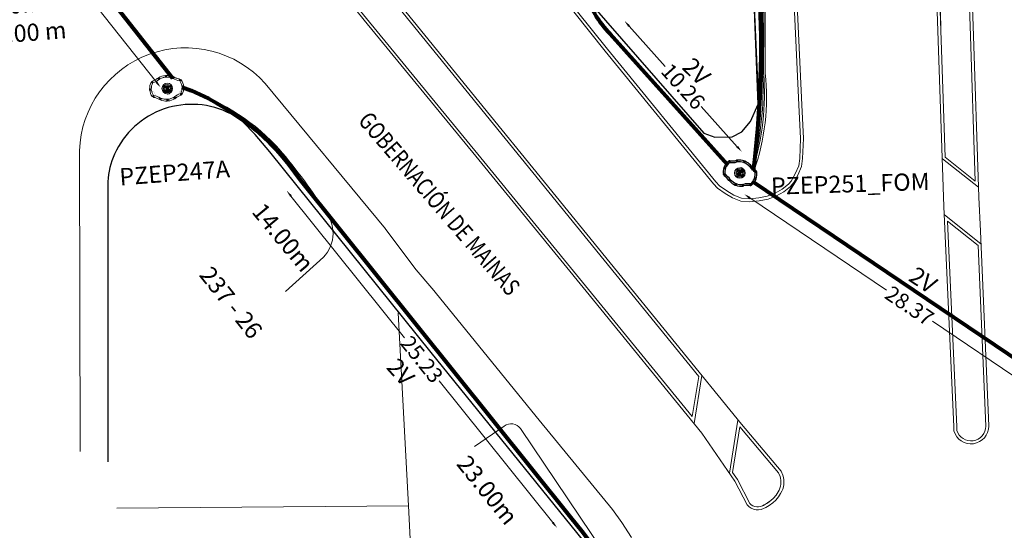
# Model space of a CAD drawing. Units: millimetres. Extents: x 699174 to 708273, y 9556060 to 9558985.
# Drawn here: x 699669 to 699726, y 9556146 to 9556176 of the extents above; entities that cross this region are included whole.
import ezdxf
from ezdxf import colors
from ezdxf.entities.mleader import LeaderData, LeaderLine
from ezdxf.enums import TextEntityAlignment as Align
from ezdxf.math import Vec2, Vec3

# ---------------------------------------------------------------- set-up
doc = ezdxf.new("R2010")
doc.units = ezdxf.units.MM
for name, color, linetype, lineweight in [('ACOMETIDA FOM', 6, 'Continuous', 15), ('BORDILLOS', 8, 'Continuous', 0), ('COTAS FOM', 6, 'Continuous', 5), ('POZO 48 BLOQUES FOM', 6, 'Continuous', 5), ('PREDIAL', 253, 'Continuous', 0), ('TAPA FOM CIRCULAR', 6, 'Continuous', 0), ('ZANJA FOM', 6, 'Continuous', 80), ('ZANJA FOM DESCRIPCION', 6, 'Continuous', 80)]:
    doc.layers.add(name, color=color, linetype=linetype, lineweight=lineweight)
for name, color, linetype in [('DISTANCIA ACOMETIDA FOM', 6, 'Continuous'), ('LINEA FABRICA', 253, 'Continuous'), ('NOMRE DE CALLE', 7, 'Continuous'), ('NUMERO DE PREDIO', 251, 'Continuous'), ('POZO COMPARTIDO FOM-EERSSA', 250, 'Continuous')]:
    doc.layers.add(name, color=color, linetype=linetype)
doc.styles.add('ARIAL', font='arial.ttf')
doc.styles.add('ATRIBUTOS', font='tahoma.ttf', dxfattribs={"height": 1})
doc.styles.add('Coordenadas', font='romans', dxfattribs={"width": 0.75, "height": 1})
doc.styles.add('COTAEERSSA', font='arial.ttf')
doc.styles.add('STRNAME', font='arial.ttf', dxfattribs={"width": 0.8, "height": 3})
doc.dimstyles.new('COTA FOM', dxfattribs={"dimtxt": 0.9, "dimasz": 0.4, "dimexe": 0.18, "dimexo": 0.0625, "dimgap": 0.09, "dimtad": 0, "dimzin": 0, "dimdsep": 46, "dimtxsty": 'COTAEERSSA', "dimcen": 0, "dimse1": 1, "dimse2": 1, "dimclrd": 6, "dimclrt": 6, "dimadec": 0, "dimazin": 0, "dimtfac": 1, "dimtofl": 0, "dimtmove": 0, "dimatfit": 3, "dimfxl": 1, "dimtolj": 1, "dimtzin": 0, "dimlwd": 0, "dimlwe": 0, "dimarcsym": 2})
pattern_1 = [(50, (-33.302074, -9.602966), (0.07172602, -0.00627521), [0.0075, -0.0825]), (355, (-33.302074, -9.602966), (-0.01387513, 0.07521921), [0.006, -0.066]), (100.45144, (-33.2961, -9.60349), (0.05785088, 0.068944), [0.00637402, -0.07011421]), (46.1842, (-33.30207, -9.582966), (0.10672413, -0.01655193), [0.01125, -0.12375]), (96.63564, (-33.29318, -9.58434), (0.0934662, 0.09741186), [0.00956103, -0.10517138]), (351.18416, (-33.30207, -9.58297), (0.0934662, 0.09741186), [0.009, -0.099]), (21, (-33.292074, -9.587966), (0.05969071, -0.04026189), [0.0075, -0.0825]), (326, (-33.292074, -9.587966), (0.02433153, 0.072515), [0.006, -0.066]), (71.45144, (-33.2871, -9.59132), (0.08402224, 0.03225312), [0.00637402, -0.07011421]), (37.5, (-33.302074, -9.602966), (0.001215986, 0.033289385), [0, -0.0652, 0, -0.067, 0, -0.06625]), (7.5, (-33.302074, -9.602966), (0.026306954, 0.03944117), [0, -0.0382, 0, -0.0637, 0, -0.02525]), (327.5, (-33.324374, -9.602966), (0.053382244, -0.002255487), [0, -0.025, 0, -0.078, 0, -0.1035]), (317.5, (-33.334374, -9.602966), (0.058318617, 0.0100105), [0, -0.0325, 0, -0.0518, 0, -0.0735])]

# ---------------------------------------------------------------- blocks, each defined once
blk = doc.blocks.new('*U42')
at = {"layer": 'NOMRE DE CALLE', "style": 'STRNAME', "width": 0.8}
blk.add_attdef('CALLE', text='', height=1, rotation=310.67481, dxfattribs=at).set_placement((0, 0), align=Align.MIDDLE_CENTER)
blk = doc.blocks.new('*U174')
at = {"layer": 'TAPA FOM CIRCULAR'}
for p, q in [((-0.173, 0.05), (0.173, 0.05)), ((-0.166, 0.07), (0.166, 0.07)), ((-0.156, 0.089), (0.156, 0.089)), ((-0.144, 0.108), (0.144, 0.108)), ((-0.127, 0.127), (0.127, 0.127)), ((-0.104, 0.147), (0.104, 0.147)), ((-0.06, 0.304), (-0.06, 0.33)), ((-0.06, 0.33), (0.06, 0.33)), ((-0.039, 0.019), (-0.039, -0.002)), ((-0.031, 0.018), (-0.031, -0.001)), ((-0.014, 0.018), (-0.014, -0.001)), ((-0.006, 0.019), (-0.006, -0.002)), ((0.003, 0.016), (0.014, 0.016)), ((0.007, 0.007), (0.003, 0.016)), ((0.007, -0.016), (0.007, 0.007)), ((0.014, 0.016), (0.014, -0.016)), ((0.06, 0.33), (0.06, 0.304)), ((-0.173, -0.05), (0.173, -0.05)), ((-0.166, -0.07), (0.166, -0.07)), ((-0.156, -0.089), (0.156, -0.089)), ((-0.144, -0.108), (0.144, -0.108)), ((-0.127, -0.127), (0.127, -0.127)), ((-0.104, -0.147), (0.104, -0.147)), ((-0.102, -0.016), (0.007, -0.016)), ((-0.102, -0.019), (-0.102, -0.016)), ((0.007, -0.019), (-0.102, -0.019)), ((-0.004, -0.029), (-0.004, -0.023)), ((-0.004, -0.023), (0.003, -0.023)), ((0.005, -0.029), (-0.004, -0.029)), ((0.003, -0.023), (0.007, -0.02)), ((0.013, -0.021), (0.005, -0.029)), ((0.007, -0.02), (0.007, -0.019)), ((0.013, -0.021), (0.014, -0.019)), ((0.014, -0.016), (0.083, -0.016)), ((0.083, -0.019), (0.014, -0.019)), ((0.083, -0.016), (0.083, -0.019))]:
    blk.add_line(p, q, dxfattribs=at)
for points in [[(-0.076, 0.029), (-0.06, 0.029), (-0.064, 0.025), (-0.064, -0.003), (-0.06, -0.007), (-0.051, -0.007), (-0.048, -0.004), (-0.043, -0.004), (-0.043, -0.011), (-0.077, -0.011), (-0.077, -0.008), (-0.073, -0.004), (-0.073, 0.025)], [(0.025, 0.023), (0.025, 0.016), (0.033, 0.021), (0.039, 0.022), (0.048, 0.02), (0.049, 0.014), (0.04, 0.014), (0.032, 0.012), (0.026, 0.007), (0.024, -0.001), (0.028, -0.007), (0.035, -0.01), (0.045, -0.009), (0.051, -0.004), (0.051, -0.01), (0.058, -0.01), (0.058, 0.014), (0.057, 0.018), (0.054, 0.022), (0.049, 0.024), (0.042, 0.026), (0.034, 0.026), (0.028, 0.024)], [(0.049, 0.01), (0.041, 0.009), (0.035, 0.007), (0.032, 0.003), (0.033, -0.002), (0.037, -0.005), (0.044, -0.004), (0.047, 0), (0.05, 0.006)]]:
    blk.add_lwpolyline(points, close=True, dxfattribs=at)
for centre, radius in [((0, 0), 0.31), ((0, 0), 0.242), ((0, 0), 0.18), ((0, 0), 0.00374), ((0.006, 0.027), 0.00364)]:
    blk.add_circle(centre, radius, dxfattribs=at)
for radius, start, end in [(0.0197, 31.54441, 148.45559), (0.0127, 45.82091, 134.17909), (0.0197, 211.54441, 328.45559), (0.0127, 225.82091, 314.17909)]:
    blk.add_arc((-0.022, 0.009), radius, start, end, dxfattribs=at)
blk = doc.blocks.new('*D1748')
at = {"layer": 'COTAS FOM', "color": 6, "lineweight": 0, "transparency": 16777216}
for p, q in [((699704.318, 9556175.463), (699706.429, 9556173.107)), ((699710.631, 9556168.418), (699708.519, 9556170.774))]:
    blk.add_line(p, q, dxfattribs=at)
at = {"layer": 'COTAS FOM', "color": 6, "transparency": 16777216}
for points in [[(699704.367, 9556175.507), (699704.268, 9556175.418), (699704.051, 9556175.76)], [(699710.681, 9556168.463), (699710.581, 9556168.374), (699710.898, 9556168.121)]]:
    blk.add_solid(points, dxfattribs=at)
at = {"layer": 'Defpoints', "color": 0, "transparency": 16777216}
for p in [(699704.051, 9556175.76), (699703.209, 9556175.006), (699710.056, 9556167.366)]:
    blk.add_point(p, dxfattribs=at)
at = {"layer": 'COTAS FOM', "color": 6, "transparency": 16777216, "insert": (699707.474, 9556171.94), "char_height": 0.9, "attachment_point": 5, "rotation": 311.86724, "style": 'COTAEERSSA'}
blk.add_mtext('\\A1;10.26', dxfattribs=at)
blk = doc.blocks.new('*D3437')
at = {"layer": 'COTAS FOM', "color": 6, "lineweight": 0, "transparency": 16777216}
for p, q in [((699711.371, 9556165.426), (699719.345, 9556160.041)), ((699734.222, 9556149.994), (699722.024, 9556158.232))]:
    blk.add_line(p, q, dxfattribs=at)
at = {"layer": 'COTAS FOM', "color": 6, "transparency": 16777216}
for points in [[(699711.408, 9556165.481), (699711.333, 9556165.371), (699711.039, 9556165.65)], [(699734.259, 9556150.05), (699734.184, 9556149.939), (699734.553, 9556149.77)]]:
    blk.add_solid(points, dxfattribs=at)
at = {"layer": 'Defpoints', "color": 0, "transparency": 16777216}
for p in [(699711.541, 9556166.392), (699735.055, 9556150.513), (699734.553, 9556149.77)]:
    blk.add_point(p, dxfattribs=at)
at = {"layer": 'COTAS FOM', "color": 6, "transparency": 16777216, "insert": (699720.684, 9556159.136), "char_height": 0.9, "attachment_point": 5, "rotation": 325.96868, "style": 'COTAEERSSA'}
blk.add_mtext('\\A1;28.37', dxfattribs=at)
blk = doc.blocks.new('*U169')
at = {"layer": 'TAPA FOM CIRCULAR'}
for p, q in [((-0.173, 0.05), (0.173, 0.05)), ((-0.166, 0.07), (0.166, 0.07)), ((-0.156, 0.089), (0.156, 0.089)), ((-0.144, 0.108), (0.144, 0.108)), ((-0.127, 0.127), (0.127, 0.127)), ((-0.104, 0.147), (0.104, 0.147)), ((-0.06, 0.304), (-0.06, 0.33)), ((-0.06, 0.33), (0.06, 0.33)), ((-0.039, 0.019), (-0.039, -0.002)), ((-0.031, 0.018), (-0.031, -0.001)), ((-0.014, 0.018), (-0.014, -0.001)), ((-0.006, 0.019), (-0.006, -0.002)), ((0.003, 0.016), (0.014, 0.016)), ((0.007, 0.007), (0.003, 0.016)), ((0.007, -0.016), (0.007, 0.007)), ((0.014, 0.016), (0.014, -0.016)), ((0.06, 0.33), (0.06, 0.304)), ((-0.173, -0.05), (0.173, -0.05)), ((-0.166, -0.07), (0.166, -0.07)), ((-0.156, -0.089), (0.156, -0.089)), ((-0.144, -0.108), (0.144, -0.108)), ((-0.127, -0.127), (0.127, -0.127)), ((-0.104, -0.147), (0.104, -0.147)), ((-0.102, -0.016), (0.007, -0.016)), ((-0.102, -0.019), (-0.102, -0.016)), ((0.007, -0.019), (-0.102, -0.019)), ((-0.004, -0.029), (-0.004, -0.023)), ((-0.004, -0.023), (0.003, -0.023)), ((0.005, -0.029), (-0.004, -0.029)), ((0.003, -0.023), (0.007, -0.02)), ((0.013, -0.021), (0.005, -0.029)), ((0.007, -0.02), (0.007, -0.019)), ((0.013, -0.021), (0.014, -0.019)), ((0.014, -0.016), (0.083, -0.016)), ((0.083, -0.019), (0.014, -0.019)), ((0.083, -0.016), (0.083, -0.019))]:
    blk.add_line(p, q, dxfattribs=at)
for points in [[(-0.076, 0.029), (-0.06, 0.029), (-0.064, 0.025), (-0.064, -0.003), (-0.06, -0.007), (-0.051, -0.007), (-0.048, -0.004), (-0.043, -0.004), (-0.043, -0.011), (-0.077, -0.011), (-0.077, -0.008), (-0.073, -0.004), (-0.073, 0.025)], [(0.025, 0.023), (0.025, 0.016), (0.033, 0.021), (0.039, 0.022), (0.048, 0.02), (0.049, 0.014), (0.04, 0.014), (0.032, 0.012), (0.026, 0.007), (0.024, -0.001), (0.028, -0.007), (0.035, -0.01), (0.045, -0.009), (0.051, -0.004), (0.051, -0.01), (0.058, -0.01), (0.058, 0.014), (0.057, 0.018), (0.054, 0.022), (0.049, 0.024), (0.042, 0.026), (0.034, 0.026), (0.028, 0.024)], [(0.049, 0.01), (0.041, 0.009), (0.035, 0.007), (0.032, 0.003), (0.033, -0.002), (0.037, -0.005), (0.044, -0.004), (0.047, 0), (0.05, 0.006)]]:
    blk.add_lwpolyline(points, close=True, dxfattribs=at)
for centre, radius in [((0, 0), 0.31), ((0, 0), 0.242), ((0, 0), 0.18), ((0, 0), 0.00374), ((0.006, 0.027), 0.00364)]:
    blk.add_circle(centre, radius, dxfattribs=at)
for radius, start, end in [(0.0197, 31.54441, 148.45559), (0.0127, 45.82091, 134.17909), (0.0197, 211.54441, 328.45559), (0.0127, 225.82091, 314.17909)]:
    blk.add_arc((-0.022, 0.009), radius, start, end, dxfattribs=at)
blk = doc.blocks.new('*D1881')
at = {"layer": 'COTAS FOM', "color": 6, "lineweight": 0, "transparency": 16777216}
for p, q in [((699663.717, 9556188.731), (699670.876, 9556179.637)), ((699676.737, 9556172.191), (699672.879, 9556177.091))]:
    blk.add_line(p, q, dxfattribs=at)
at = {"layer": 'COTAS FOM', "color": 6, "transparency": 16777216}
for points in [[(699663.769, 9556188.773), (699663.665, 9556188.69), (699663.47, 9556189.046)], [(699676.789, 9556172.232), (699676.684, 9556172.149), (699676.984, 9556171.876)]]:
    blk.add_solid(points, dxfattribs=at)
at = {"layer": 'Defpoints', "color": 0, "transparency": 16777216}
for p in [(699664.158, 9556189.588), (699663.47, 9556189.046), (699677.673, 9556172.419)]:
    blk.add_point(p, dxfattribs=at)
at = {"layer": 'COTAS FOM', "color": 6, "transparency": 16777216, "insert": (699671.878, 9556178.364), "char_height": 0.9, "attachment_point": 5, "rotation": 308.20735, "style": 'COTAEERSSA'}
blk.add_mtext('\\A1;21.85', dxfattribs=at)
blk = doc.blocks.new('*D1882')
at = {"layer": 'COTAS FOM', "color": 6, "lineweight": 0, "transparency": 16777216}
for p, q in [((699684.588, 9556165.538), (699691.217, 9556157.27)), ((699699.868, 9556146.48), (699693.239, 9556154.748))]:
    blk.add_line(p, q, dxfattribs=at)
at = {"layer": 'COTAS FOM', "color": 6, "transparency": 16777216}
for points in [[(699684.64, 9556165.58), (699684.536, 9556165.496), (699684.338, 9556165.85)], [(699699.92, 9556146.522), (699699.816, 9556146.439), (699700.119, 9556146.168)]]:
    blk.add_solid(points, dxfattribs=at)
at = {"layer": 'Defpoints', "color": 0, "transparency": 16777216}
for p in [(699685.124, 9556166.48), (699684.338, 9556165.85), (699700.905, 9556146.799)]:
    blk.add_point(p, dxfattribs=at)
at = {"layer": 'COTAS FOM', "color": 6, "transparency": 16777216, "insert": (699692.228, 9556156.009), "char_height": 0.9, "attachment_point": 5, "rotation": 308.72211, "style": 'COTAEERSSA'}
blk.add_mtext('\\A1;25.23', dxfattribs=at)
blk = doc.blocks.new('*U4646')
at = {"layer": 'POZO 48 BLOQUES FOM'}
h = blk.add_hatch(dxfattribs=at)
h.set_pattern_fill('AR-CONC', color=256, scale=0.01)
h.set_pattern_definition(pattern_1)
h.paths.add_polyline_path([(-0.605, 0.451), (-0.626, 0.466), (-0.648, 0.424), (-0.625, 0.413, 1), (-0.58, 0.391), (-0.557, 0.381), (-0.544, 0.408), (-0.565, 0.422, 1)])
h.paths.add_polyline_path([(-0.588, 0.419, -1), (-0.6, 0.419, -1)], flags=16)
h.paths.add_polyline_path([(-0.41, 0.857), (-0.422, 0.879, 0.068551), (-0.473, 0.81), (-0.448, 0.805, 1), (-0.399, 0.794), (-0.375, 0.789), (-0.375, 0.791), (-0.387, 0.813, 1)])
h.paths.add_polyline_path([(-0.406, 0.817, -1), (-0.418, 0.817, -1)], flags=16)
h.paths.add_polyline_path([(0.021, 0.975), (0.023, 1, 0.041591), (-0.023, 1), (-0.021, 0.975, 1), (-0.016, 0.925), (-0.014, 0.9), (0.014, 0.9), (0.016, 0.925, 1)])
h.paths.add_polyline_path([(0.006, 0.95, -1), (-0.006, 0.95, -1)], flags=16)
h.paths.add_polyline_path([(0.422, 0.879), (0.41, 0.857, 1), (0.387, 0.813), (0.375, 0.791), (0.375, 0.789), (0.399, 0.794, 1), (0.448, 0.805), (0.473, 0.81, 0.068551)])
h.paths.add_polyline_path([(0.418, 0.817, -1), (0.406, 0.817, -1)], flags=16)
h.paths.add_polyline_path([(0.626, 0.466), (0.605, 0.451, 1), (0.565, 0.422), (0.544, 0.408), (0.557, 0.381), (0.58, 0.391, 1), (0.625, 0.413), (0.648, 0.424)])
h.paths.add_polyline_path([(0.6, 0.419, -1), (0.588, 0.419, -1)], flags=16)
h = blk.add_hatch(dxfattribs=at)
h.set_pattern_fill('AR-CONC', color=256, scale=0.01)
h.set_pattern_definition(pattern_1)
h.paths.add_polyline_path([(-0.75, 0.02), (-0.725, 0.019, -1), (-0.675, 0.016), (-0.65, 0.015), (-0.65, -0.015), (-0.675, -0.016, -1), (-0.725, -0.019), (-0.75, -0.02)])
h.paths.add_polyline_path([(-0.706, 0, 1), (-0.694, 0, 1)], flags=16)
h = blk.add_hatch(dxfattribs=at)
h.set_pattern_fill('AR-CONC', color=256, scale=0.01)
h.set_pattern_definition(pattern_1)
h.paths.add_polyline_path([(0.725, 0.019, 1), (0.675, 0.016), (0.65, 0.015), (0.65, -0.015), (0.675, -0.016, 1), (0.725, -0.019), (0.75, -0.02), (0.75, 0.02)])
h.paths.add_polyline_path([(0.706, 0, -1), (0.694, 0, -1)], flags=16)
h = blk.add_hatch(dxfattribs=at)
h.set_pattern_fill('AR-CONC', color=256, scale=0.01)
h.set_pattern_definition(pattern_1)
h.paths.add_polyline_path([(-0.565, -0.422), (-0.544, -0.408), (-0.557, -0.381), (-0.58, -0.391, 1), (-0.625, -0.413), (-0.648, -0.424), (-0.626, -0.466), (-0.605, -0.451, 1)])
h.paths.add_polyline_path([(-0.6, -0.419, -1), (-0.588, -0.419, -1)], flags=16)
h.paths.add_polyline_path([(-0.41, -0.857, 1), (-0.387, -0.813), (-0.375, -0.791), (-0.375, -0.789), (-0.399, -0.794, 1), (-0.448, -0.805), (-0.473, -0.81, 0.068551), (-0.422, -0.879)])
h.paths.add_polyline_path([(-0.418, -0.817, -1), (-0.406, -0.817, -1)], flags=16)
h.paths.add_polyline_path([(0.021, -0.975, 1), (0.016, -0.925), (0.014, -0.9), (-0.014, -0.9), (-0.016, -0.925, 1), (-0.021, -0.975), (-0.023, -1, 0.041591), (0.023, -1)])
h.paths.add_polyline_path([(-0.006, -0.95, -1), (0.006, -0.95, -1)], flags=16)
h.paths.add_polyline_path([(0.473, -0.81), (0.448, -0.805, 1), (0.399, -0.794), (0.375, -0.789), (0.375, -0.791), (0.387, -0.813, 1), (0.41, -0.857), (0.422, -0.879, 0.068551)])
h.paths.add_polyline_path([(0.406, -0.817, -1), (0.418, -0.817, -1)], flags=16)
h.paths.add_polyline_path([(0.648, -0.424), (0.625, -0.413, 1), (0.58, -0.391), (0.557, -0.381), (0.544, -0.408), (0.565, -0.422, 1), (0.605, -0.451), (0.626, -0.466)])
h.paths.add_polyline_path([(0.588, -0.419, -1), (0.6, -0.419, -1)], flags=16)
for p, q in [((-0.375, 0.789), (-0.375, 0.791)), ((-0.014, 0.9), (0.014, 0.9)), ((0.375, 0.789), (0.375, 0.791)), ((-0.75, 0.02), (-0.75, -0.02)), ((-0.65, 0.015), (-0.65, -0.015)), ((-0.648, 0.424), (-0.626, 0.466)), ((-0.557, 0.381), (-0.544, 0.408)), ((0.557, 0.381), (0.544, 0.408)), ((0.648, 0.424), (0.626, 0.466)), ((0.65, 0.015), (0.65, -0.015)), ((0.75, 0.02), (0.75, -0.02)), ((-0.648, -0.424), (-0.626, -0.466)), ((-0.557, -0.381), (-0.544, -0.408)), ((0.557, -0.381), (0.544, -0.408)), ((0.648, -0.424), (0.626, -0.466)), ((-0.375, -0.789), (-0.375, -0.791)), ((-0.014, -0.9), (0.014, -0.9)), ((0.375, -0.789), (0.375, -0.791))]:
    blk.add_line(p, q, dxfattribs=at)
for points in [[(-0.626, 0.466, 0.052827), (-0.531, 0.63, 0.052827), (-0.473, 0.81), (-0.448, 0.805, 1), (-0.399, 0.794), (-0.375, 0.789, -0.105388), (-0.544, 0.408), (-0.565, 0.422, 1), (-0.605, 0.451)], [(-0.014, 0.9, 0.052827), (-0.2, 0.865, 0.052827), (-0.375, 0.791), (-0.387, 0.813, 1), (-0.41, 0.857), (-0.422, 0.879, -0.105388), (-0.023, 1), (-0.021, 0.975, 1), (-0.016, 0.925)], [(0.014, 0.9, -0.052827), (0.2, 0.865, -0.052827), (0.375, 0.791), (0.387, 0.813, -1), (0.41, 0.857), (0.422, 0.879, 0.105388), (0.023, 1), (0.021, 0.975, -1), (0.016, 0.925)], [(0.626, 0.466, -0.052827), (0.531, 0.63, -0.052827), (0.473, 0.81), (0.448, 0.805, -1), (0.399, 0.794), (0.375, 0.789, 0.105388), (0.544, 0.408), (0.565, 0.422, -1), (0.605, 0.451)], [(-0.557, 0.381, 0.052827), (-0.623, 0.203, 0.052827), (-0.65, 0.015), (-0.675, 0.016, 1), (-0.725, 0.019), (-0.75, 0.02, -0.105388), (-0.648, 0.424), (-0.625, 0.413, 1), (-0.58, 0.391)], [(0.557, 0.381, -0.052827), (0.623, 0.203, -0.052827), (0.65, 0.015), (0.675, 0.016, -1), (0.725, 0.019), (0.75, 0.02, 0.105388), (0.648, 0.424), (0.625, 0.413, -1), (0.58, 0.391)], [(-0.557, -0.381, -0.052827), (-0.623, -0.203, -0.052827), (-0.65, -0.015), (-0.675, -0.016, -1), (-0.725, -0.019), (-0.75, -0.02, 0.105388), (-0.648, -0.424), (-0.625, -0.413, -1), (-0.58, -0.391)], [(-0.626, -0.466, -0.052827), (-0.531, -0.63, -0.052827), (-0.473, -0.81), (-0.448, -0.805, -1), (-0.399, -0.794), (-0.375, -0.789, 0.105388), (-0.544, -0.408), (-0.565, -0.422, -1), (-0.605, -0.451)], [(0.626, -0.466, 0.052827), (0.531, -0.63, 0.052827), (0.473, -0.81), (0.448, -0.805, 1), (0.399, -0.794), (0.375, -0.789, -0.105388), (0.544, -0.408), (0.565, -0.422, 1), (0.605, -0.451)], [(0.557, -0.381, 0.052827), (0.623, -0.203, 0.052827), (0.65, -0.015), (0.675, -0.016, 1), (0.725, -0.019), (0.75, -0.02, -0.105388), (0.648, -0.424), (0.625, -0.413, 1), (0.58, -0.391)], [(-0.014, -0.9, -0.052827), (-0.2, -0.865, -0.052827), (-0.375, -0.791), (-0.387, -0.813, -1), (-0.41, -0.857), (-0.422, -0.879, 0.105388), (-0.023, -1), (-0.021, -0.975, -1), (-0.016, -0.925)], [(0.014, -0.9, 0.052827), (0.2, -0.865, 0.052827), (0.375, -0.791), (0.387, -0.813, 1), (0.41, -0.857), (0.422, -0.879, -0.105388), (0.023, -1), (0.021, -0.975, 1), (0.016, -0.925)]]:
    blk.add_lwpolyline(points, format="xyb", close=True, dxfattribs=at)
for centre in [(-0.412, 0.817), (0, 0.95), (0.412, 0.817), (-0.7, 0), (-0.594, 0.419), (0.594, 0.419), (0.7, 0), (-0.594, -0.419), (0.594, -0.419), (-0.412, -0.817), (0, -0.95), (0.412, -0.817)]:
    blk.add_circle(centre, 0.006, dxfattribs=at)
for centre, radius, start, end in [((-0.197, 0.661), 0.313, 135.88826, 151.57442), ((0, 0.724), 0.276, 85.23672, 94.76328), ((0.197, 0.661), 0.313, 28.42558, 44.11174), ((-0.197, -0.661), 0.313, 208.42558, 224.11174), ((0, -0.724), 0.276, 265.23672, 274.76328), ((0.197, -0.661), 0.313, 315.88826, 331.57442)]:
    blk.add_arc(centre, radius, start, end, dxfattribs=at)
at = {"layer": 'POZO 48 BLOQUES FOM', "style": 'ARIAL'}
blk.add_attdef('NUMERO', (-5.456, 3.145), '', height=1, rotation=269.96558, dxfattribs=at)
blk = doc.blocks.new('PREDIAL-flat-1')
at = {"layer": 'PREDIAL'}
for p, q in [((-612.257, -2356.727), (-611.659, -2367.997)), ((-611.659, -2367.997), (-628.676, -2368.142)), ((-611.659, -2367.997), (-611.075, -2378.981))]:
    blk.add_line(p, q, dxfattribs=at)

msp = doc.modelspace()

# ---------------------------------------------------------------- linework, layer by layer
at = {"layer": 'ACOMETIDA FOM', "flags": 128}
for points in [[(699711.6, 9556166.995, 0.115243), (699712.253, 9556172.71), (699712.306, 9556200.384, 0.404097), (699710.281, 9556202.078, 0.231736)], [(699711.527, 9556167.057, 0.096567), (699712.169, 9556172.719), (699712.294, 9556193.897, 0.303799), (699710.907, 9556195.39), (699710.833, 9556195.392)], [(699711.501, 9556167.081, 0.080508), (699712.112, 9556172.718), (699712.403, 9556185.349, 0.301216), (699711.102, 9556186.752), (699710.254, 9556186.773)], [(699711.472, 9556167.11, 0.066061), (699712.056, 9556172.724), (699712.213, 9556183.997, 0.429638), (699711.014, 9556185.058), (699709.397, 9556185.098)], [(699678.233, 9556171.841, -0.130512), (699683.707, 9556168.49, -0.04102), (699686.526, 9556164.733, -0.390531), (699686.482, 9556161.964), (699684.262, 9556159.958)], [(699706.301, 9556134.038), (699705.768, 9556136.994), (699705.422, 9556138.96, 0.047396), (699703.513, 9556143.76), (699697.984, 9556151.975, 0.410334), (699697.036, 9556152.106), (699695.297, 9556150.927)]]:
    msp.add_lwpolyline(points, format="xyb", dxfattribs=at)
at = {"layer": 'BORDILLOS'}
for points in [[(699722.032, 9556184.316), (699721.613, 9556194.582, -0.965987), (699723.576, 9556194.583), (699724.061, 9556184.424), (699724.393, 9556175.479), (699724.725, 9556165.475), (699724.822, 9556163.482), (699725.304, 9556152.117)], [(699722.52, 9556175.493), (699722.202, 9556184.323), (699721.784, 9556194.576, -0.953425), (699723.405, 9556194.599), (699723.891, 9556184.417), (699724.223, 9556175.473), (699724.524, 9556166.412), (699722.766, 9556167.803), (699722.202, 9556184.322)], [(699725.304, 9556152.116, -0.877094), (699723.275, 9556151.831), (699723.266, 9556152.068), (699722.695, 9556164.924), (699722.032, 9556184.316)], [(699687.548, 9556177.44), (699688.856, 9556175.8), (699695.368, 9556167.876), (699701.822, 9556159.982), (699708.571, 9556151.7), (699710.498, 9556148.898), (699711.216, 9556147.505, 0.380371), (699712.296, 9556147.365), (699712.494, 9556147.473), (699712.708, 9556147.628), (699712.881, 9556147.787), (699713.043, 9556147.989), (699713.164, 9556148.184, 0.227473), (699713.285, 9556149.237), (699713.186, 9556149.47), (699710.874, 9556152.215), (699687.888, 9556180.499)], [(699704.462, 9556145.604), (699703.887, 9556146.491), (699703.343, 9556147.239), (699699.065, 9556152.462, -0.001045), (699699.063, 9556152.465), (699692.828, 9556160.142, 0.006463), (699692.811, 9556160.162), (699691.895, 9556161.232), (699690.123, 9556163.587, 0.011403), (699690.095, 9556163.622), (699683.077, 9556172.108, 0.678769), (699672.246, 9556168.183), (699672.29, 9556150.634)], [(699713.02, 9556148.274, 0.226251), (699713.126, 9556149.176), (699713.039, 9556149.381), (699710.782, 9556152.061), (699710.352, 9556149.411), (699710.644, 9556148.985)], [(699711.357, 9556147.602, 0.375445), (699712.207, 9556147.51), (699712.403, 9556147.617), (699712.6, 9556147.76)]]:
    msp.add_lwpolyline(points, format="xyb", dxfattribs=at)
for points in [[(699701.09, 9556176.284), (699702.928, 9556174.002), (699709.251, 9556166.26), (699709.477, 9556166.008), (699709.92, 9556165.695), (699710.35, 9556165.432), (699710.849, 9556165.238), (699711.372, 9556165.204), (699711.911, 9556165.266), (699712.433, 9556165.36), (699712.912, 9556165.552), (699713.348, 9556165.79), (699713.742, 9556166.106), (699713.922, 9556166.319), (699714.171, 9556166.753), (699714.383, 9556167.26), (699714.446, 9556167.723), (699714.491, 9556168.891), (699714.404, 9556170.868), (699713.799, 9556183.798)], [(699701.228, 9556176.383), (699703.06, 9556174.109), (699709.38, 9556166.371), (699709.591, 9556166.136), (699710.014, 9556165.837), (699710.426, 9556165.585), (699710.886, 9556165.406), (699711.368, 9556165.375), (699711.886, 9556165.434), (699712.386, 9556165.524), (699712.839, 9556165.706), (699713.253, 9556165.932), (699713.623, 9556166.228), (699713.782, 9556166.417), (699714.018, 9556166.828), (699714.218, 9556167.305), (699714.276, 9556167.738), (699714.321, 9556168.891), (699714.234, 9556170.86), (699713.629, 9556183.793)], [(699695.499, 9556167.984), (699688.988, 9556175.907), (699687.949, 9556177.209), (699688.329, 9556179.687), (699708.383, 9556155.01), (699708.003, 9556152.666)], [(699695.499, 9556167.984), (699701.954, 9556160.089), (699708.003, 9556152.666)], [(699724.706, 9556166.051), (699722.599, 9556167.718)], [(699724.853, 9556162.747), (699722.716, 9556164.438)], [(699708.563, 9556155.058), (699708.11, 9556152.266)], [(699710.674, 9556152.461), (699710.173, 9556149.371)], [(699725.304, 9556152.093), (699725.304, 9556152.093)], [(699710.352, 9556149.411), (699710.644, 9556148.985), (699711.357, 9556147.602)], [(699712.163, 9556147.482), (699712.405, 9556147.638), (699712.6, 9556147.76), (699712.756, 9556147.903), (699712.904, 9556148.087), (699713.02, 9556148.274)]]:
    msp.add_lwpolyline(points, dxfattribs=at)
msp.add_lwpolyline([(699722.903, 9556164.073), (699723.436, 9556152.075), (699723.444, 9556151.858, 0.867352), (699725.134, 9556152.114), (699724.687, 9556162.662)], format="xyb", close=True, dxfattribs=at)
at = {"layer": 'LINEA FABRICA'}
for points in [[(699699.042, 9556222.651), (699701.676, 9556213.237, -0.110197), (699701.699, 9556212.802), (699701.225, 9556209.977), (699701.027, 9556207.266), (699701.124, 9556200.134), (699701.53, 9556190.009), (699701.89, 9556180.105), (699701.973, 9556177.544), (699702.016, 9556176.86), (699708.674, 9556169.209), (699709.321, 9556168.968), (699710.336, 9556169), (699710.903, 9556169.292), (699711.414, 9556169.89), (699711.857, 9556170.898), (699711.645, 9556176.402)], [(699713.526, 9556109.868, 0.116623), (699711.691, 9556116.453, 0.002203), (699711.072, 9556118.024, 0.048833), (699709.663, 9556121.065, -0.083264), (699707.647, 9556125.748, 0.034658), (699706.826, 9556128.264, -0.096431), (699705.961, 9556132.686, 0.003159), (699705.474, 9556136.448, -0.020101), (699705.207, 9556138.723, 0.051073), (699704.919, 9556140.203, 0.005759), (699704.349, 9556141.501, 0.033043), (699703.551, 9556142.993), (699702.668, 9556144.174), (699692.767, 9556156.403), (699683.348, 9556168.114), (699682.498, 9556169.127), (699681.752, 9556169.886), (699681.081, 9556170.333, 0.431472), (699674.293, 9556167.982, 0.089957), (699673.903, 9556166.382), (699673.903, 9556150.028)]]:
    msp.add_lwpolyline(points, format="xyb", dxfattribs=at)
msp.add_lwpolyline([(699711.889, 9556170.881), (699711.327, 9556183.595), (699710.963, 9556194.963), (699710.585, 9556204.91), (699710.202, 9556214.906)], dxfattribs=at)
at = {"layer": 'POZO COMPARTIDO FOM-EERSSA', "color": 6}
for p, q in [((699709.867, 9556167.248), (699709.89, 9556167.237)), ((699709.919, 9556167.242), (699709.915, 9556167.248)), ((699709.922, 9556167.247), (699709.915, 9556167.248)), ((699709.919, 9556167.242), (699709.922, 9556167.247)), ((699709.936, 9556167.228), (699709.936, 9556167.234)), ((699709.936, 9556167.228), (699709.937, 9556167.229)), ((699710.137, 9556167.56), (699710.12, 9556167.579)), ((699710.149, 9556167.553), (699710.146, 9556167.56)), ((699710.152, 9556167.559), (699710.146, 9556167.56)), ((699710.149, 9556167.553), (699710.152, 9556167.559)), ((699710.169, 9556167.575), (699710.169, 9556167.583)), ((699710.174, 9556167.579), (699710.169, 9556167.583)), ((699710.169, 9556167.575), (699710.174, 9556167.579)), ((699710.186, 9556167.504), (699710.17, 9556167.523)), ((699710.189, 9556167.503), (699710.186, 9556167.504)), ((699710.192, 9556167.528), (699710.189, 9556167.503)), ((699710.202, 9556167.602), (699710.199, 9556167.577)), ((699710.626, 9556167.631), (699710.579, 9556167.625)), ((699710.585, 9556167.601), (699710.579, 9556167.625)), ((699710.582, 9556167.598), (699710.587, 9556167.601)), ((699710.582, 9556167.598), (699710.582, 9556167.599)), ((699710.588, 9556167.616), (699710.584, 9556167.623)), ((699710.591, 9556167.622), (699710.584, 9556167.623)), ((699710.587, 9556167.601), (699710.585, 9556167.603)), ((699710.588, 9556167.616), (699710.591, 9556167.622)), ((699710.605, 9556167.528), (699710.598, 9556167.552)), ((699710.635, 9556167.531), (699710.605, 9556167.528)), ((699710.626, 9556167.631), (699710.628, 9556167.606)), ((699710.632, 9556167.538), (699710.629, 9556167.544)), ((699710.633, 9556167.544), (699710.629, 9556167.544)), ((699710.632, 9556167.556), (699710.635, 9556167.531)), ((699710.632, 9556167.538), (699710.634, 9556167.541)), ((699711, 9556167.534), (699711, 9556167.534)), ((699711, 9556167.534), (699711, 9556167.534)), ((699711.009, 9556167.529), (699711.004, 9556167.539)), ((699711.013, 9556167.537), (699711.004, 9556167.539)), ((699711.009, 9556167.529), (699711.013, 9556167.537)), ((699711.009, 9556167.489), (699711.017, 9556167.513)), ((699711.009, 9556167.489), (699711.038, 9556167.479)), ((699711.032, 9556167.561), (699711.04, 9556167.585)), ((699711.04, 9556167.536), (699711.036, 9556167.543)), ((699711.042, 9556167.541), (699711.036, 9556167.543)), ((699711.038, 9556167.479), (699711.047, 9556167.502)), ((699711.04, 9556167.585), (699711.077, 9556167.571)), ((699711.04, 9556167.536), (699711.042, 9556167.541)), ((699711.054, 9556167.572), (699711.054, 9556167.579)), ((699711.059, 9556167.576), (699711.054, 9556167.579)), ((699711.054, 9556167.572), (699711.059, 9556167.576)), ((699711.067, 9556167.548), (699711.077, 9556167.571)), ((699711.366, 9556167.281), (699711.348, 9556167.264)), ((699711.348, 9556167.264), (699711.368, 9556167.242)), ((699711.368, 9556167.242), (699711.389, 9556167.256)), ((699711.399, 9556167.261), (699711.395, 9556167.267)), ((699711.401, 9556167.266), (699711.395, 9556167.267)), ((699711.399, 9556167.261), (699711.401, 9556167.266)), ((699711.42, 9556167.333), (699711.402, 9556167.316)), ((699711.41, 9556167.283), (699711.41, 9556167.29)), ((699711.415, 9556167.286), (699711.41, 9556167.29)), ((699711.41, 9556167.283), (699711.415, 9556167.286)), ((699711.42, 9556167.333), (699711.451, 9556167.298)), ((699711.43, 9556167.284), (699711.451, 9556167.298)), ((699709.849, 9556166.792), (699709.824, 9556166.789)), ((699709.825, 9556166.787), (699709.827, 9556166.788)), ((699709.827, 9556166.788), (699709.826, 9556166.789)), ((699709.852, 9556166.76), (699709.849, 9556166.767)), ((699709.855, 9556166.766), (699709.849, 9556166.767)), ((699709.851, 9556167.205), (699709.876, 9556167.198)), ((699709.852, 9556166.76), (699709.855, 9556166.766)), ((699709.871, 9556166.717), (699709.885, 9556166.738)), ((699709.878, 9556167.187), (699709.877, 9556167.194)), ((699709.882, 9556167.19), (699709.877, 9556167.194)), ((699709.878, 9556167.187), (699709.882, 9556167.19)), ((699709.881, 9556166.737), (699709.881, 9556166.744)), ((699709.886, 9556166.74), (699709.881, 9556166.744)), ((699709.881, 9556166.737), (699709.886, 9556166.74)), ((699709.888, 9556167.177), (699709.884, 9556167.183)), ((699709.891, 9556167.182), (699709.884, 9556167.183)), ((699709.888, 9556167.177), (699709.891, 9556167.182)), ((699709.923, 9556166.802), (699709.899, 9556166.799)), ((699709.912, 9556166.78), (699709.926, 9556166.801)), ((699709.926, 9556166.801), (699709.923, 9556166.802)), ((699709.924, 9556167.185), (699709.948, 9556167.178)), ((699709.935, 9556167.215), (699709.957, 9556167.204)), ((699709.948, 9556167.178), (699709.957, 9556167.204)), ((699711.679, 9556166.971), (699711.665, 9556166.95)), ((699711.665, 9556166.95), (699711.668, 9556166.949)), ((699711.668, 9556166.949), (699711.692, 9556166.952)), ((699711.682, 9556166.999), (699711.678, 9556167.005)), ((699711.685, 9556167.004), (699711.678, 9556167.005)), ((699711.682, 9556166.999), (699711.685, 9556167.004)), ((699711.72, 9556167.034), (699711.706, 9556167.013)), ((699711.708, 9556166.952), (699711.708, 9556166.959)), ((699711.713, 9556166.955), (699711.708, 9556166.959)), ((699711.708, 9556166.952), (699711.713, 9556166.955)), ((699711.742, 9556166.959), (699711.767, 9556166.962)), ((699710.161, 9556166.467), (699710.14, 9556166.453)), ((699710.171, 9556166.418), (699710.14, 9556166.453)), ((699710.151, 9556166.455), (699710.149, 9556166.459)), ((699710.151, 9556166.455), (699710.156, 9556166.463)), ((699710.156, 9556166.463), (699710.155, 9556166.463)), ((699710.171, 9556166.418), (699710.189, 9556166.435)), ((699710.178, 9556166.424), (699710.176, 9556166.427)), ((699710.18, 9556166.426), (699710.176, 9556166.427)), ((699710.178, 9556166.495), (699710.178, 9556166.503)), ((699710.183, 9556166.499), (699710.178, 9556166.503)), ((699710.178, 9556166.495), (699710.183, 9556166.499)), ((699710.223, 9556166.509), (699710.202, 9556166.495)), ((699710.211, 9556166.485), (699710.207, 9556166.492)), ((699710.214, 9556166.49), (699710.207, 9556166.492)), ((699710.211, 9556166.485), (699710.214, 9556166.49)), ((699710.244, 9556166.487), (699710.223, 9556166.509)), ((699710.225, 9556166.47), (699710.244, 9556166.487)), ((699710.524, 9556166.203), (699710.514, 9556166.18)), ((699710.514, 9556166.18), (699710.551, 9556166.166)), ((699710.534, 9556166.206), (699710.534, 9556166.214)), ((699710.539, 9556166.21), (699710.534, 9556166.214)), ((699710.534, 9556166.206), (699710.539, 9556166.21)), ((699710.554, 9556166.272), (699710.544, 9556166.249)), ((699710.546, 9556166.254), (699710.548, 9556166.258)), ((699710.548, 9556166.258), (699710.548, 9556166.258)), ((699710.559, 9556166.19), (699710.551, 9556166.166)), ((699710.554, 9556166.272), (699710.582, 9556166.262)), ((699710.57, 9556166.21), (699710.566, 9556166.216)), ((699710.572, 9556166.215), (699710.566, 9556166.216)), ((699710.57, 9556166.21), (699710.572, 9556166.215)), ((699710.582, 9556166.262), (699710.574, 9556166.238)), ((699710.949, 9556166.148), (699710.949, 9556166.148)), ((699710.949, 9556166.148), (699710.949, 9556166.148)), ((699710.956, 9556166.22), (699710.986, 9556166.223)), ((699710.959, 9556166.195), (699710.956, 9556166.22)), ((699710.965, 9556166.12), (699710.963, 9556166.145)), ((699710.965, 9556166.12), (699711.012, 9556166.126)), ((699710.977, 9556166.208), (699710.974, 9556166.214)), ((699710.98, 9556166.213), (699710.974, 9556166.214)), ((699710.977, 9556166.208), (699710.98, 9556166.213)), ((699710.989, 9556166.14), (699710.984, 9556166.15)), ((699710.994, 9556166.148), (699710.984, 9556166.15)), ((699710.986, 9556166.223), (699710.993, 9556166.199)), ((699710.989, 9556166.14), (699710.994, 9556166.148)), ((699711.006, 9556166.18), (699711.006, 9556166.188)), ((699711.011, 9556166.184), (699711.006, 9556166.188)), ((699711.006, 9556166.18), (699711.011, 9556166.184)), ((699711.006, 9556166.15), (699711.012, 9556166.126)), ((699711.385, 9556166.206), (699711.381, 9556166.212)), ((699711.388, 9556166.211), (699711.381, 9556166.212)), ((699711.385, 9556166.206), (699711.388, 9556166.211)), ((699711.389, 9556166.149), (699711.392, 9556166.174)), ((699711.399, 9556166.223), (699711.403, 9556166.248)), ((699711.403, 9556166.248), (699711.405, 9556166.247)), ((699711.405, 9556166.247), (699711.421, 9556166.228)), ((699711.419, 9556166.209), (699711.419, 9556166.21)), ((699711.424, 9556166.206), (699711.419, 9556166.21)), ((699711.422, 9556166.205), (699711.424, 9556166.206)), ((699711.454, 9556166.191), (699711.471, 9556166.172)), ((699711.459, 9556166.196), (699711.457, 9556166.199)), ((699711.46, 9556166.198), (699711.457, 9556166.199)), ((699711.634, 9556166.547), (699711.643, 9556166.573)), ((699711.656, 9556166.536), (699711.634, 9556166.547)), ((699711.667, 9556166.566), (699711.643, 9556166.573)), ((699711.652, 9556166.55), (699711.652, 9556166.558)), ((699711.657, 9556166.553), (699711.652, 9556166.558)), ((699711.652, 9556166.55), (699711.657, 9556166.553)), ((699711.691, 9556166.504), (699711.687, 9556166.511)), ((699711.693, 9556166.509), (699711.687, 9556166.511)), ((699711.691, 9556166.504), (699711.693, 9556166.509)), ((699711.696, 9556166.507), (699711.695, 9556166.511)), ((699711.698, 9556166.51), (699711.695, 9556166.511)), ((699711.724, 9556166.503), (699711.701, 9556166.514)), ((699711.74, 9556166.546), (699711.716, 9556166.553))]:
    msp.add_line(p, q, dxfattribs=at)
for centre in [(699710.175, 9556167.547), (699710.611, 9556167.579), (699711.041, 9556167.531), (699711.397, 9556167.284), (699709.886, 9556166.776), (699709.906, 9556167.209), (699711.705, 9556166.975), (699710.194, 9556166.467), (699710.55, 9556166.22), (699710.98, 9556166.172), (699711.416, 9556166.204), (699711.685, 9556166.542)]:
    msp.add_circle(centre, 0.006, dxfattribs=at)
for centre, radius, start, end in [((699710.117, 9556167.13), 0.276, 154.70657, 164.23314), ((699710.772, 9556166.82), 1, 130.63924, 154.70347), ((699709.912, 9556167.226), 0.025, 334.13054, 154.13054), ((699710.772, 9556166.82), 0.9, 130.57558, 154.76713), ((699710.245, 9556167.292), 0.313, 97.89543, 113.58159), ((699710.153, 9556167.541), 0.025, 131.21218, 311.21218), ((699710.338, 9556168.492), 1, 261.40365, 285.46787), ((699710.195, 9556167.553), 0.025, 261.97658, 81.97658), ((699710.338, 9556168.492), 0.9, 261.33998, 285.53151), ((699710.592, 9556167.577), 0.025, 104.89494, 284.89494), ((699710.725, 9556166.636), 1, 71.6341, 95.69833), ((699710.63, 9556167.581), 0.025, 275.12539, 95.12539), ((699710.725, 9556166.636), 0.9, 71.57044, 95.76199), ((699711.025, 9556167.537), 0.025, 72.20703, 252.20703), ((699710.691, 9556166.648), 0.9, 43.17772, 67.36929), ((699711.057, 9556167.525), 0.025, 246.73267, 66.73267), ((699710.691, 9556166.648), 1, 43.24138, 67.30561), ((699711.384, 9556167.299), 0.025, 43.81432, 223.81432), ((699712.202, 9556167.794), 1, 213.47183, 237.53606), ((699711.41, 9556167.27), 0.025, 214.04477, 34.04477), ((699712.202, 9556167.794), 0.9, 213.40817, 237.5997), ((699710.814, 9556166.933), 1, 164.23623, 188.30046), ((699710.107, 9556166.923), 0.313, 205.35812, 221.04427), ((699709.874, 9556166.795), 0.025, 7.72753, 187.72753), ((699709.389, 9556165.957), 0.9, 33.40817, 57.59973), ((699709.9, 9556167.191), 0.025, 164.80917, 344.80917), ((699709.898, 9556166.759), 0.025, 236.96313, 56.96312), ((699710.814, 9556166.933), 0.9, 164.17257, 188.36412), ((699709.389, 9556165.957), 1, 33.47183, 57.53606), ((699710.777, 9556166.818), 0.9, 344.17257, 8.36413), ((699711.693, 9556166.992), 0.025, 56.96313, 236.96312), ((699711.717, 9556166.956), 0.025, 187.72753, 7.72753), ((699711.484, 9556166.828), 0.313, 25.35812, 41.04427), ((699710.777, 9556166.818), 1, 344.23623, 8.30046), ((699710.181, 9556166.481), 0.025, 34.04477, 214.04477), ((699710.9, 9556167.103), 1, 223.24138, 247.30561), ((699710.207, 9556166.452), 0.025, 223.81432, 43.81432), ((699710.9, 9556167.103), 0.9, 223.17772, 247.36926), ((699710.534, 9556166.226), 0.025, 66.73267, 246.73267), ((699710.866, 9556167.115), 1, 251.6341, 275.69833), ((699710.566, 9556166.214), 0.025, 252.20703, 72.20703), ((699710.866, 9556167.115), 0.9, 251.57044, 275.76201), ((699710.961, 9556166.17), 0.025, 95.12539, 275.12539), ((699711.253, 9556165.259), 1, 81.40365, 105.46787), ((699710.999, 9556166.175), 0.025, 284.89494, 104.89494), ((699711.253, 9556165.259), 0.9, 81.33998, 105.53155), ((699711.396, 9556166.198), 0.025, 81.97658, 261.97658), ((699711.346, 9556166.459), 0.313, 277.89543, 293.58159), ((699710.819, 9556166.931), 0.9, 310.57558, 334.76715), ((699711.438, 9556166.21), 0.025, 311.21218, 131.21218), ((699710.819, 9556166.931), 1, 310.63924, 334.70347), ((699711.679, 9556166.525), 0.025, 154.13054, 334.13054), ((699711.691, 9556166.56), 0.025, 344.80917, 164.80917), ((699711.474, 9556166.622), 0.276, 334.70657, 344.23314)]:
    msp.add_arc(centre, radius, start, end, dxfattribs=at)
at = {"layer": 'ZANJA FOM'}
for points in [[(699709.291, 9556246.838), (699710.379, 9556214.977), (699711.952, 9556176.704, -0.040766), (699711.561, 9556167.027, 8.586757)], [(699701.686, 9556179.883), (699701.728, 9556177.537, 0.123672), (699703.209, 9556175.006), (699710.063, 9556167.375)], [(699678.233, 9556171.902, -0.156747), (699685.124, 9556166.48), (699700.905, 9556146.799, -0.074064), (699705.19, 9556139.7, -0.083182), (699706.441, 9556134.059)]]:
    msp.add_lwpolyline(points, format="xyb", dxfattribs=at)
for points in [[(699664.158, 9556189.588), (699677.673, 9556172.419)], [(699711.541, 9556166.392), (699735.055, 9556150.513)]]:
    msp.add_lwpolyline(points, dxfattribs=at)

# ---------------------------------------------------------------- block references
at = {"layer": 'NOMRE DE CALLE'}
msp.add_blockref('*U42', (699693.247, 9556165.099), dxfattribs=at).add_auto_attribs({'CALLE': 'GOBERNACIÓN DE MAINAS'})
at = {"layer": 'POZO 48 BLOQUES FOM', "rotation": 94.36916522218006}
msp.add_blockref('*U4646', (699677.336, 9556171.834), dxfattribs=at).add_auto_attribs({'NUMERO': 'PZEP247A'})
at = {"layer": 'PREDIAL'}
msp.add_blockref('PREDIAL-flat-1', (700303.099, 9558515.456), dxfattribs=at)
at = {"layer": 'TAPA FOM CIRCULAR'}
for name, p, rotation in [('*U169', (699677.37, 9556171.816), 191.4722882782466), ('*U174', (699710.784, 9556166.884), 338.1508228528735)]:
    msp.add_blockref(name, p, dxfattribs=dict(at, rotation=rotation))

# ---------------------------------------------------------------- texts
at = {"layer": 'DISTANCIA ACOMETIDA FOM', "style": 'ARIAL'}
for s, rotation, p in [('14.00m', 309.72102, (699682.25, 9556164.602)), ('23.00m', 308.83959, (699694.197, 9556149.884))]:
    msp.add_text(s, height=1, rotation=rotation, dxfattribs=at).set_placement(p)
at = {"layer": 'NUMERO DE PREDIO', "insert": (699681.487, 9556159.631), "char_height": 1, "attachment_point": 2, "rotation": 308.47972, "style": 'Coordenadas'}
msp.add_mtext_dynamic_manual_height_columns('\\pxt1;237 - 26', width=7.30377, gutter_width=7.5, heights=[0], dxfattribs=at)
at = {"layer": 'POZO COMPARTIDO FOM-EERSSA', "color": 6, "style": 'ARIAL'}
msp.add_attdef('PZEP251_FOM', (699712.613, 9556165.615), '000000', height=1, rotation=1.76532, dxfattribs=at)
at = {"layer": 'ZANJA FOM DESCRIPCION', "color": 6, "style": 'ARIAL'}
for rotation, p in [(315.36703, (699707.356, 9556173.002)), (326.78825, (699720.56, 9556160.64)), (311.94259, (699690.105, 9556155.507))]:
    msp.add_text('2V', height=1, rotation=rotation, dxfattribs=at).set_placement(p)

# ---------------------------------------------------------------- dimensions: what is measured, and where the dimension line sits
at = {"layer": 'COTAS FOM'}
for base, p1, p2, angle, picture, middle in [((699663.47, 9556189.046), (699677.673, 9556172.419), (699664.158, 9556189.588), 128.20735, '*D1881', (699671.878, 9556178.364)), ((699734.553, 9556149.77), (699711.541, 9556166.392), (699735.055, 9556150.513), 325.96868, '*D3437', (699720.684, 9556159.136))]:
    dim = msp.add_linear_dim(base=base, p1=p1, p2=p2, angle=angle, dimstyle='COTA FOM', dxfattribs=at)
    dim.commit()
    dim.dimension.update_dxf_attribs({"geometry": picture, "text_midpoint": middle, "dimtype": 161})
for p1, p2, distance, picture, middle in [((699710.056, 9556167.366), (699703.209, 9556175.006), -1.131, '*D1748', (699707.474, 9556171.94)), ((699700.905, 9556146.799), (699685.124, 9556166.48), 1.008, '*D1882', (699692.228, 9556156.009))]:
    dim = msp.add_aligned_dim(p1=p1, p2=p2, distance=distance, dimstyle='COTA FOM', dxfattribs=at)
    dim.commit()
    dim.dimension.update_dxf_attribs({"geometry": picture, "text_midpoint": middle})

# ---------------------------------------------------------------- leaders
at = {"layer": 'ZANJA FOM DESCRIPCION'}
ml = msp.add_multileader_mtext('Standard', dxfattribs=at)
ml.set_content('{\\fISOCPEUR|b0|i0|c0|p34;3%%C50mm\\PL=2.00 m}', color=256, style='ATRIBUTOS')
ml.set_leader_properties()
ml.build(insert=Vec2(0, 0))
ml.multileader.update_dxf_attribs({"text_right_attachment_type": 6, "dogleg_length": 0.36, "arrow_head_size": 0.6})
ctx = ml.context
ctx.base_point, ctx.char_height, ctx.arrow_head_size, ctx.landing_gap_size, ctx.plane_origin, ctx.plane_x_axis, ctx.plane_y_axis = Vec3(699665.87, 9556176.497), 1, 0.6, 0.09, Vec3(699662.364, 9556173.871), Vec3(0.997139, 0.075583), Vec3(-0.075583, 0.997139)
ctx.right_attachment, ctx.text_align_type = 6, 1
notes = []
notes.append((ctx, [(1, (1, 1, 0), (699664.965, 9556176.428), (0.997139, 0.075583), 0.908, [(0, [(699663.374, 9556173.788)], 0, [])])]))
ctx.mtext.insert, ctx.mtext.text_direction, ctx.mtext.rotation, ctx.mtext.alignment, ctx.mtext.flow_direction = Vec3(699668.465, 9556177.195), Vec3(0.997139, 0.075583), 0.075656, 2, 5
for ctx, leaders in notes:
    for number, flags, end, landing, length, lines in leaders:
        leader = LeaderData()
        leader.index, (leader.has_last_leader_line, leader.has_dogleg_vector, leader.attachment_direction) = number, flags
        leader.last_leader_point, leader.dogleg_vector, leader.dogleg_length = Vec3(end), Vec3(landing), length
        for number, points, colour, breaks in lines:
            line = LeaderLine()
            line.index, line.vertices, line.color, line.breaks = number, Vec3.list(points), colors.encode_raw_color(colour), breaks
            leader.lines.append(line)
        ctx.leaders.append(leader)

doc.saveas('drawing.dxf')
